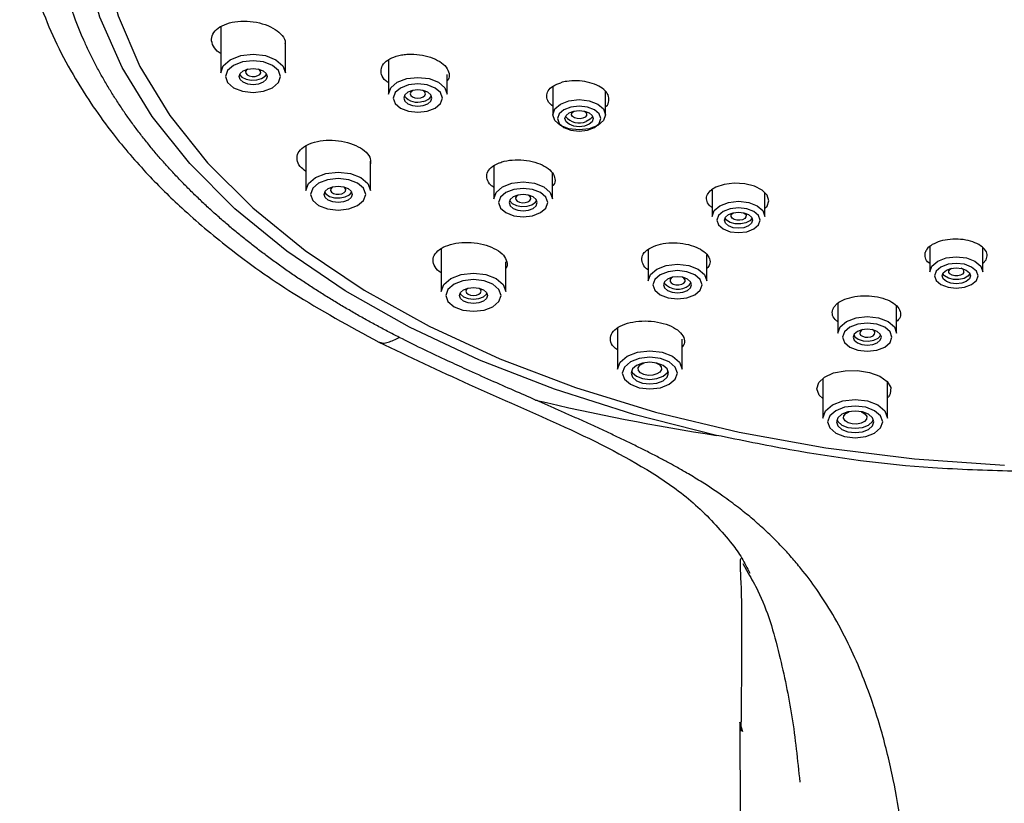
# Model space of a CAD drawing. Units: millimetres. Extents: x 584 to 944, y -79 to 369.
# Drawn here: x 684 to 705, y 191 to 208 of the extents above; entities that cross this region are included whole.
import ezdxf

# ---------------------------------------------------------------- set-up
doc = ezdxf.new("R2010")
doc.units = ezdxf.units.MM
doc.linetypes.add('SLD-实线', pattern=[0])

msp = doc.modelspace()

# ---------------------------------------------------------------- linework, layer by layer
at = {"color": 7, "linetype": 'SLD-实线', "lineweight": 25}
for p, q in [((688.41, 207.749), (688.41, 206.763)), ((689.785, 206.763), (689.785, 207.385)), ((691.985, 207.033), (691.985, 206.306)), ((693.235, 206.306), (693.235, 206.728)), ((695.484, 206.469), (695.484, 205.867)), ((696.609, 205.867), (696.609, 206.36)), ((690.223, 205.202), (690.223, 204.253)), ((691.598, 204.253), (691.598, 204.879)), ((694.23, 204.776), (694.23, 204.076)), ((695.48, 204.076), (695.48, 204.623)), ((698.884, 204.263), (698.884, 203.701)), ((700.009, 203.701), (700.009, 204.2)), ((693.108, 203.018), (693.108, 202.096)), ((697.521, 202.99), (697.521, 202.325)), ((703.526, 203.055), (703.526, 202.516)), ((704.651, 202.516), (704.651, 203.032)), ((698.771, 202.325), (698.771, 202.878)), ((704.724, 202.772), (704.651, 202.693)), ((694.483, 202.096), (694.483, 202.73)), ((698.393, 202.236), (698.435, 202.288)), ((701.565, 201.847), (701.565, 201.208)), ((702.815, 201.208), (702.815, 201.786)), ((696.867, 201.323), (696.867, 200.442)), ((698.242, 200.442), (698.242, 201.086)), ((702.477, 201.165), (702.48, 201.171)), ((701.244, 200.242), (701.244, 199.402)), ((702.619, 199.402), (702.619, 200.172)), ((699.539, 196.298), (699.653, 196.091)), ((699.537, 192.715), (699.472, 192.919))]:
    msp.add_line(p, q, dxfattribs=at)
at = {"color": 7, "linetype": 'SLD-实线', "lineweight": 25, "flags": 128}
for points in [[(698.978, 199.033), (697.211, 199.478), (695.523, 200.014), (693.926, 200.635), (692.434, 201.337), (691.059, 202.113), (689.813, 202.958), (688.706, 203.865), (687.747, 204.825), (686.944, 205.831), (686.303, 206.875), (685.83, 207.948), (685.53, 209.041), (685.403, 210.146), (685.452, 211.252), (685.675, 212.351), (686.072, 213.434), (686.638, 214.492), (687.37, 215.516), (688.261, 216.498), (689.303, 217.429), (690.489, 218.303), (691.808, 219.11), (693.249, 219.846), (694.801, 220.504), (696.45, 221.078), (698.184, 221.564), (699.987, 221.958), (701.845, 222.256), (703.743, 222.456), (705.664, 222.556), (707.594, 222.556), (709.515, 222.456), (711.413, 222.256), (713.271, 221.958), (715.075, 221.564), (716.808, 221.078), (718.458, 220.504), (720.009, 219.846), (721.451, 219.11), (722.769, 218.303), (723.955, 217.429), (724.997, 216.498), (725.888, 215.516), (726.62, 214.492), (727.186, 213.434), (727.583, 212.351), (727.807, 211.252), (727.855, 210.146), (727.729, 209.041), (727.428, 207.948), (726.955, 206.875), (726.315, 205.831), (725.511, 204.825), (724.552, 203.865), (723.445, 202.958), (722.199, 202.113), (720.824, 201.337), (719.332, 200.635), (717.736, 200.014), (716.047, 199.478), (714.281, 199.033)], [(708.14, 198.398), (710.061, 198.53), (711.952, 198.763), (713.797, 199.097), (715.58, 199.527), (717.286, 200.05), (718.899, 200.662), (720.407, 201.358), (721.796, 202.13), (723.053, 202.973), (724.168, 203.88), (725.132, 204.842), (725.936, 205.851), (726.574, 206.898), (727.038, 207.975), (727.327, 209.073), (727.436, 210.18), (727.366, 211.289), (727.116, 212.389), (726.69, 213.472), (726.09, 214.526), (725.322, 215.545), (724.392, 216.518), (723.309, 217.437), (722.082, 218.295), (720.721, 219.083), (719.238, 219.796), (717.647, 220.426), (715.96, 220.969), (714.192, 221.42), (712.359, 221.775), (710.477, 222.031), (708.561, 222.185), (706.629, 222.237), (704.697, 222.185), (702.781, 222.031), (700.899, 221.775), (699.066, 221.42), (697.298, 220.969), (695.612, 220.426), (694.02, 219.796), (692.537, 219.083), (691.176, 218.295), (689.949, 217.437), (688.866, 216.518), (687.936, 215.545), (687.168, 214.526), (686.568, 213.472), (686.142, 212.389), (685.892, 211.289), (685.822, 210.18), (685.931, 209.073), (686.22, 207.975), (686.685, 206.898), (687.322, 205.851), (688.126, 204.842), (689.09, 203.88), (690.205, 202.973), (691.463, 202.13), (692.851, 201.358), (694.359, 200.662), (695.972, 200.05), (697.678, 199.527), (699.461, 199.097), (701.306, 198.763), (703.197, 198.53), (705.118, 198.398)], [(688.41, 206.763), (688.462, 206.914), (688.611, 207.042), (688.834, 207.128), (689.098, 207.158), (689.361, 207.128), (689.584, 207.042), (689.733, 206.914), (689.785, 206.763), (689.785, 206.763)], [(688.51, 206.681), (688.555, 206.552), (688.682, 206.443), (688.873, 206.37), (689.098, 206.344), (689.322, 206.37), (689.513, 206.443), (689.64, 206.552), (689.685, 206.681), (689.64, 206.81), (689.513, 206.92), (689.322, 206.993), (689.098, 207.018), (688.873, 206.993), (688.682, 206.92), (688.555, 206.81), (688.51, 206.681)], [(688.798, 206.681), (688.82, 206.747), (688.885, 206.803), (688.983, 206.84), (689.098, 206.853), (689.212, 206.84), (689.31, 206.803), (689.375, 206.747), (689.398, 206.681), (689.375, 206.616), (689.31, 206.56), (689.212, 206.522), (689.098, 206.509), (688.983, 206.522), (688.885, 206.56), (688.82, 206.616), (688.798, 206.681)], [(688.979, 206.84), (688.957, 206.822), (688.936, 206.788), (688.941, 206.751), (688.969, 206.719), (689.016, 206.695), (689.076, 206.683), (689.14, 206.686), (689.196, 206.702), (689.238, 206.729), (689.259, 206.763), (689.255, 206.8), (689.226, 206.832), (689.216, 206.84)], [(688.809, 206.729), (688.86, 206.671), (688.948, 206.627), (689.058, 206.605), (689.175, 206.609), (689.28, 206.639), (689.357, 206.69), (689.386, 206.729)], [(691.985, 206.306), (692.033, 206.443), (692.168, 206.559), (692.371, 206.637), (692.61, 206.664), (692.849, 206.637), (693.052, 206.559), (693.188, 206.443), (693.235, 206.306)], [(693.135, 206.224), (693.095, 206.339), (692.981, 206.437), (692.811, 206.502), (692.61, 206.525), (692.409, 206.502), (692.239, 206.437), (692.125, 206.339), (692.085, 206.224), (692.125, 206.109), (692.239, 206.011), (692.409, 205.946), (692.61, 205.923), (692.811, 205.946), (692.981, 206.011), (693.095, 206.109), (693.135, 206.224)], [(692.91, 206.224), (692.887, 206.29), (692.822, 206.346), (692.725, 206.383), (692.61, 206.396), (692.495, 206.383), (692.398, 206.346), (692.333, 206.29), (692.31, 206.224), (692.333, 206.158), (692.398, 206.102), (692.495, 206.065), (692.61, 206.052), (692.725, 206.065), (692.822, 206.102), (692.887, 206.158), (692.91, 206.224)], [(692.505, 206.385), (692.497, 206.381), (692.461, 206.351), (692.448, 206.316), (692.459, 206.28), (692.493, 206.25), (692.545, 206.229), (692.607, 206.221), (692.67, 206.227)], [(692.67, 206.227), (692.723, 206.247), (692.759, 206.277), (692.773, 206.312), (692.761, 206.348), (692.727, 206.379), (692.715, 206.385)], [(696.609, 205.867), (696.566, 205.744), (696.444, 205.639), (696.262, 205.569), (696.046, 205.545), (695.831, 205.569), (695.649, 205.639), (695.527, 205.744), (695.484, 205.867), (695.527, 205.991), (695.649, 206.095), (695.831, 206.165), (696.046, 206.19), (696.262, 206.165), (696.444, 206.095), (696.566, 205.991), (696.609, 205.867)], [(696.509, 205.785), (696.474, 205.887), (696.373, 205.973), (696.223, 206.03), (696.046, 206.051), (695.869, 206.03), (695.719, 205.973), (695.619, 205.887), (695.584, 205.785), (695.619, 205.684), (695.719, 205.598), (695.869, 205.54), (696.046, 205.52), (696.223, 205.54), (696.373, 205.598), (696.474, 205.684), (696.509, 205.785)], [(696.346, 205.785), (696.323, 205.719), (696.258, 205.664), (696.161, 205.626), (696.046, 205.613), (695.931, 205.626), (695.834, 205.664), (695.769, 205.719), (695.746, 205.785), (695.769, 205.851), (695.834, 205.907), (695.931, 205.944), (696.046, 205.957), (696.161, 205.944), (696.258, 205.907), (696.323, 205.851), (696.346, 205.785)], [(696.128, 205.795), (696.067, 205.783), (696.004, 205.785), (695.947, 205.801), (695.906, 205.829), (695.885, 205.863), (695.889, 205.899), (695.917, 205.932), (695.941, 205.946)], [(696.151, 205.946), (696.187, 205.922), (696.207, 205.888), (696.203, 205.851), (696.175, 205.819), (696.128, 205.795)], [(696.336, 205.83), (696.284, 205.771), (696.196, 205.726)], [(690.223, 204.253), (690.276, 204.403), (690.425, 204.531), (690.648, 204.617), (690.911, 204.647), (691.174, 204.617), (691.397, 204.531), (691.546, 204.403), (691.598, 204.253), (691.598, 204.253)], [(690.323, 204.171), (690.368, 204.042), (690.495, 203.932), (690.686, 203.859), (690.911, 203.834), (691.136, 203.859), (691.326, 203.932), (691.454, 204.042), (691.498, 204.171), (691.454, 204.3), (691.326, 204.409), (691.136, 204.482), (690.911, 204.508), (690.686, 204.482), (690.495, 204.409), (690.368, 204.3), (690.323, 204.171)], [(694.23, 204.076), (694.277, 204.213), (694.413, 204.33), (694.616, 204.407), (694.855, 204.435), (695.094, 204.407), (695.297, 204.33), (695.432, 204.213), (695.48, 204.076)], [(690.611, 204.171), (690.634, 204.236), (690.699, 204.292), (690.796, 204.33), (690.911, 204.343), (691.026, 204.33), (691.123, 204.292), (691.188, 204.236), (691.211, 204.171), (691.188, 204.105), (691.123, 204.049), (691.026, 204.012), (690.911, 203.999), (690.796, 204.012), (690.699, 204.049), (690.634, 204.105), (690.611, 204.171)], [(690.793, 204.329), (690.782, 204.322), (690.754, 204.289), (690.75, 204.253), (690.77, 204.218), (690.812, 204.191), (690.869, 204.175), (690.932, 204.172), (690.992, 204.184), (691.04, 204.208), (691.068, 204.241), (691.072, 204.277), (691.051, 204.311), (691.029, 204.329)], [(695.38, 203.994), (695.34, 204.109), (695.226, 204.207), (695.056, 204.272), (694.855, 204.295), (694.654, 204.272), (694.483, 204.207), (694.37, 204.109), (694.33, 203.994), (694.37, 203.879), (694.483, 203.781), (694.654, 203.716), (694.855, 203.693), (695.056, 203.716), (695.226, 203.781), (695.34, 203.879), (695.38, 203.994)], [(700.009, 203.877), (700.054, 203.917), (700.093, 204.032), (700.057, 204.151), (699.95, 204.26), (699.785, 204.344), (699.581, 204.396), (699.354, 204.409), (699.142, 204.383), (698.96, 204.322), (698.869, 204.267), (698.869, 204.267)], [(690.622, 204.218), (690.651, 204.179), (690.728, 204.128), (690.833, 204.099), (690.95, 204.094), (691.061, 204.116), (691.149, 204.16), (691.199, 204.218)], [(695.155, 203.994), (695.132, 204.06), (695.067, 204.116), (694.97, 204.153), (694.855, 204.166), (694.74, 204.153), (694.643, 204.116), (694.578, 204.06), (694.555, 203.994), (694.578, 203.928), (694.643, 203.872), (694.74, 203.835), (694.855, 203.822), (694.97, 203.835), (695.067, 203.872), (695.132, 203.928), (695.155, 203.994)], [(694.565, 204.039), (694.566, 204.037), (694.62, 203.977), (694.71, 203.934), (694.821, 203.913), (694.938, 203.919), (695.042, 203.95)], [(694.75, 204.155), (694.712, 204.129), (694.693, 204.095), (694.699, 204.058), (694.728, 204.026), (694.776, 204.003), (694.837, 203.992), (694.9, 203.995), (694.956, 204.011)], [(694.956, 204.011), (694.997, 204.039), (695.016, 204.074), (695.011, 204.11), (694.982, 204.142), (694.96, 204.155)], [(695.042, 203.95), (695.117, 204.001), (695.144, 204.039)], [(698.884, 203.701), (698.927, 203.825), (699.049, 203.929), (699.231, 203.999), (699.446, 204.024), (699.662, 203.999), (699.844, 203.929), (699.966, 203.825), (700.009, 203.701), (700.009, 203.701)], [(699.909, 203.619), (699.874, 203.721), (699.773, 203.807), (699.623, 203.864), (699.446, 203.885), (699.269, 203.864), (699.119, 203.807), (699.019, 203.721), (698.984, 203.619), (699.019, 203.518), (699.119, 203.432), (699.269, 203.374), (699.446, 203.354), (699.623, 203.374), (699.773, 203.432), (699.874, 203.518), (699.909, 203.619)], [(699.746, 203.619), (699.724, 203.553), (699.658, 203.498), (699.561, 203.46), (699.446, 203.447), (699.332, 203.46), (699.234, 203.498), (699.169, 203.553), (699.146, 203.619), (699.169, 203.685), (699.234, 203.741), (699.332, 203.778), (699.446, 203.791), (699.561, 203.778), (699.658, 203.741), (699.724, 203.685), (699.746, 203.619)], [(699.736, 203.664), (699.689, 203.608), (699.603, 203.563), (699.493, 203.539), (699.376, 203.542), (699.27, 203.57), (699.191, 203.62), (699.157, 203.664)], [(699.578, 203.655), (699.531, 203.63), (699.472, 203.617), (699.408, 203.619), (699.351, 203.634), (699.308, 203.661), (699.286, 203.695), (699.288, 203.731), (699.315, 203.764), (699.341, 203.78)], [(699.552, 203.78), (699.585, 203.758), (699.607, 203.724), (699.604, 203.688), (699.578, 203.655)], [(703.526, 202.516), (703.569, 202.639), (703.691, 202.744), (703.873, 202.814), (704.088, 202.838), (704.304, 202.814), (704.486, 202.744), (704.608, 202.639), (704.651, 202.516)], [(697.521, 202.325), (697.568, 202.462), (697.704, 202.578), (697.906, 202.656), (698.146, 202.683), (698.385, 202.656), (698.587, 202.578), (698.723, 202.462), (698.771, 202.325)], [(698.671, 202.243), (698.631, 202.358), (698.517, 202.456), (698.346, 202.521), (698.146, 202.544), (697.945, 202.521), (697.774, 202.456), (697.66, 202.358), (697.621, 202.243), (697.66, 202.128), (697.774, 202.03), (697.945, 201.965), (698.146, 201.942), (698.346, 201.965), (698.517, 202.03), (698.631, 202.128), (698.671, 202.243)], [(704.551, 202.434), (704.516, 202.535), (704.415, 202.621), (704.265, 202.679), (704.088, 202.699), (703.911, 202.679), (703.761, 202.621), (703.661, 202.535), (703.626, 202.434), (703.661, 202.332), (703.761, 202.246), (703.911, 202.189), (704.088, 202.169), (704.265, 202.189), (704.415, 202.246), (704.516, 202.332), (704.551, 202.434)], [(704.388, 202.434), (704.366, 202.368), (704.301, 202.312), (704.203, 202.275), (704.088, 202.262), (703.974, 202.275), (703.876, 202.312), (703.811, 202.368), (703.788, 202.434), (703.811, 202.5), (703.876, 202.556), (703.974, 202.593), (704.088, 202.606), (704.203, 202.593), (704.301, 202.556), (704.366, 202.5), (704.388, 202.434)], [(704.247, 202.505), (704.222, 202.471), (704.177, 202.446), (704.118, 202.432), (704.055, 202.433), (703.996, 202.447), (703.952, 202.473), (703.929, 202.507), (703.929, 202.543), (703.955, 202.577), (703.983, 202.595)], [(693.108, 202.096), (693.16, 202.247), (693.309, 202.375), (693.532, 202.461), (693.795, 202.491), (694.058, 202.461), (694.281, 202.375), (694.43, 202.247), (694.483, 202.096)], [(693.208, 202.015), (693.252, 201.886), (693.38, 201.776), (693.57, 201.703), (693.795, 201.678), (694.02, 201.703), (694.211, 201.776), (694.338, 201.886), (694.383, 202.015), (694.338, 202.144), (694.211, 202.253), (694.02, 202.326), (693.795, 202.352), (693.57, 202.326), (693.38, 202.253), (693.252, 202.144), (693.208, 202.015)], [(698.446, 202.243), (698.423, 202.309), (698.358, 202.364), (698.26, 202.402), (698.146, 202.415), (698.031, 202.402), (697.933, 202.364), (697.868, 202.309), (697.846, 202.243), (697.868, 202.177), (697.933, 202.121), (698.031, 202.084), (698.146, 202.071), (698.26, 202.084), (698.358, 202.121), (698.423, 202.177), (698.446, 202.243)], [(698.04, 202.404), (698.011, 202.385), (697.986, 202.352), (697.986, 202.316), (698.01, 202.282), (698.054, 202.256), (698.112, 202.242), (698.176, 202.241), (698.235, 202.255), (698.28, 202.28), (698.28, 202.28)], [(698.28, 202.28), (698.305, 202.314), (698.305, 202.35), (698.281, 202.384), (698.251, 202.404)], [(704.378, 202.479), (704.336, 202.427), (704.252, 202.38), (704.143, 202.355), (704.026, 202.356), (703.918, 202.382), (703.837, 202.43), (703.799, 202.479)], [(693.495, 202.015), (693.518, 202.08), (693.583, 202.136), (693.68, 202.174), (693.795, 202.187), (693.91, 202.174), (694.007, 202.136), (694.072, 202.08), (694.095, 202.015), (694.072, 201.949), (694.007, 201.893), (693.91, 201.856), (693.795, 201.842), (693.68, 201.856), (693.583, 201.893), (693.518, 201.949), (693.495, 202.015)], [(693.677, 202.173), (693.645, 202.144), (693.633, 202.109), (693.645, 202.073), (693.68, 202.043), (693.733, 202.023), (693.795, 202.016), (693.857, 202.023), (693.91, 202.043), (693.945, 202.073), (693.958, 202.109), (693.945, 202.144), (693.913, 202.173)], [(693.507, 202.062), (693.518, 202.043), (693.583, 201.987), (693.68, 201.95), (693.795, 201.937), (693.91, 201.95), (694.007, 201.987), (694.072, 202.043), (694.084, 202.062)], [(701.565, 201.208), (701.613, 201.345), (701.748, 201.461), (701.951, 201.539), (702.19, 201.566), (702.429, 201.539), (702.632, 201.461), (702.768, 201.345), (702.815, 201.208)], [(702.715, 201.126), (702.675, 201.241), (702.561, 201.339), (702.391, 201.404), (702.19, 201.427), (701.989, 201.404), (701.819, 201.339), (701.705, 201.241), (701.665, 201.126), (701.705, 201.01), (701.819, 200.913), (701.989, 200.847), (702.19, 200.824), (702.391, 200.847), (702.561, 200.913), (702.675, 201.01), (702.715, 201.126)], [(702.49, 201.126), (702.467, 201.191), (702.402, 201.247), (702.305, 201.285), (702.19, 201.298), (702.075, 201.285), (701.978, 201.247), (701.913, 201.191), (701.89, 201.126), (701.913, 201.06), (701.978, 201.004), (702.075, 200.967), (702.19, 200.954), (702.305, 200.967), (702.402, 201.004), (702.467, 201.06), (702.49, 201.126)], [(702.085, 201.287), (702.065, 201.275), (702.035, 201.243), (702.028, 201.207), (702.046, 201.172), (702.086, 201.144), (702.142, 201.127), (702.205, 201.123), (702.266, 201.133), (702.315, 201.156), (702.345, 201.188), (702.345, 201.188)], [(702.345, 201.188), (702.352, 201.224), (702.334, 201.259), (702.294, 201.287), (702.293, 201.288)], [(701.901, 201.171), (701.925, 201.135), (701.999, 201.083), (702.102, 201.051), (702.218, 201.044), (702.33, 201.064), (702.421, 201.106), (702.477, 201.165)], [(696.867, 200.442), (696.919, 200.593), (697.068, 200.721), (697.291, 200.806), (697.554, 200.836), (697.817, 200.806), (698.04, 200.721), (698.189, 200.593), (698.242, 200.442)], [(696.967, 200.36), (697.011, 200.231), (697.139, 200.122), (697.329, 200.049), (697.554, 200.023), (697.779, 200.049), (697.97, 200.122), (698.097, 200.231), (698.142, 200.36), (698.097, 200.489), (697.97, 200.598), (697.779, 200.671), (697.554, 200.697), (697.329, 200.671), (697.139, 200.598), (697.011, 200.489), (696.967, 200.36)], [(697.154, 200.36), (697.185, 200.272), (697.271, 200.198), (697.401, 200.148), (697.554, 200.131), (697.707, 200.148), (697.837, 200.198), (697.924, 200.272), (697.954, 200.36), (697.924, 200.448), (697.837, 200.522), (697.707, 200.572), (697.554, 200.59), (697.401, 200.572), (697.271, 200.522), (697.185, 200.448), (697.154, 200.36)], [(697.682, 200.577), (697.752, 200.542), (697.796, 200.491), (697.802, 200.436), (697.771, 200.383), (697.706, 200.341), (697.619, 200.316), (697.521, 200.312), (697.429, 200.33), (697.356, 200.367), (697.313, 200.417), (697.306, 200.473), (697.338, 200.526), (697.338, 200.526)], [(697.338, 200.526), (697.402, 200.568), (697.426, 200.577)], [(697.163, 200.407), (697.185, 200.367), (697.271, 200.292), (697.401, 200.242), (697.554, 200.225), (697.707, 200.242), (697.837, 200.292), (697.924, 200.367), (697.946, 200.407)], [(701.244, 199.821), (701.165, 199.891), (701.115, 200.025), (701.155, 200.158), (701.279, 200.275), (701.473, 200.362), (701.715, 200.411), (701.981, 200.415), (702.239, 200.375), (702.455, 200.296), (702.612, 200.184), (702.689, 200.053), (702.677, 199.92), (702.669, 199.903), (702.669, 199.903)], [(701.244, 199.402), (701.296, 199.553), (701.445, 199.681), (701.668, 199.766), (701.932, 199.796), (702.195, 199.766), (702.418, 199.681), (702.567, 199.553), (702.619, 199.402), (702.619, 199.402)], [(701.344, 199.32), (701.389, 199.191), (701.516, 199.082), (701.707, 199.009), (701.932, 198.983), (702.156, 199.009), (702.347, 199.082), (702.474, 199.191), (702.519, 199.32), (702.474, 199.449), (702.347, 199.558), (702.156, 199.631), (701.932, 199.657), (701.707, 199.631), (701.516, 199.558), (701.389, 199.449), (701.344, 199.32)], [(701.532, 199.32), (701.562, 199.232), (701.649, 199.158), (701.778, 199.108), (701.932, 199.091), (702.085, 199.108), (702.214, 199.158), (702.301, 199.232), (702.332, 199.32), (702.301, 199.408), (702.214, 199.482), (702.085, 199.532), (701.932, 199.55), (701.778, 199.532), (701.649, 199.482), (701.562, 199.408), (701.532, 199.32)], [(702.06, 199.537), (702.084, 199.528), (702.148, 199.486), (702.179, 199.433), (702.173, 199.377), (702.13, 199.327), (702.057, 199.29), (701.964, 199.272), (701.867, 199.276), (701.779, 199.301), (701.715, 199.343), (701.684, 199.396), (701.69, 199.451), (701.69, 199.451)], [(701.69, 199.451), (701.733, 199.502), (701.803, 199.537)], [(701.54, 199.367), (701.562, 199.327), (701.649, 199.252), (701.778, 199.202), (701.932, 199.185), (702.085, 199.202), (702.214, 199.252), (702.301, 199.327), (702.323, 199.367)]]:
    msp.add_lwpolyline(points, dxfattribs=at)
at = {"color": 7, "linetype": 'SLD-实线', "lineweight": 25}
for centre, radius, start, end in [((692.602, 206.494), 0.36, 218.6344, 289.1868), ((692.694, 206.392), 0.24, 276.1606, 329.0635), ((696.043, 206.061), 0.368, 218.8116, 294.5725), ((704.171, 202.52), 0.0778, 348.2221, 73.2404), ((698.151, 202.535), 0.385, 219.9511, 309.0209)]:
    msp.add_arc(centre, radius, start, end, dxfattribs=at)
for points, knots in [([(692.211, 201.122), (692.129, 201.165), (691.963, 201.25), (691.717, 201.381), (691.473, 201.516), (691.231, 201.653), (690.991, 201.793), (690.753, 201.937), (690.517, 202.084), (690.284, 202.234), (690.053, 202.387), (689.825, 202.543), (689.6, 202.702), (689.378, 202.865), (689.16, 203.031), (688.944, 203.2), (688.732, 203.372), (688.524, 203.548), (688.32, 203.726), (688.12, 203.908), (687.923, 204.093), (687.731, 204.281), (687.544, 204.472), (687.361, 204.666), (687.183, 204.863), (687.011, 205.063), (686.843, 205.267), (686.68, 205.473), (686.523, 205.682), (686.372, 205.894), (686.227, 206.109), (686.088, 206.327), (685.954, 206.548), (685.828, 206.771), (685.708, 206.997), (685.594, 207.226), (685.392, 207.664), (685.14, 208.33), (684.911, 209.245), (684.798, 210.21), (684.82, 211.412), (685.142, 213.004), (686.05, 214.917), (687.52, 216.725), (689.393, 218.34), (691.536, 219.703), (693.711, 220.722), (695.563, 221.407), (697.057, 221.868), (698.554, 222.249), (699.775, 222.499), (700.708, 222.66), (701.358, 222.759), (702.012, 222.847), (702.669, 222.923), (703.327, 222.987), (703.987, 223.04), (704.648, 223.08), (705.309, 223.109), (705.969, 223.127), (706.409, 223.129), (706.629, 223.131)], [0, 0, 0, 0, 0.006303, 0.012651, 0.019045, 0.025485, 0.031971, 0.038503, 0.04508, 0.051704, 0.058373, 0.065089, 0.071851, 0.078658, 0.085512, 0.092412, 0.099359, 0.106351, 0.11339, 0.120475, 0.127607, 0.134785, 0.142009, 0.14928, 0.156597, 0.163961, 0.171372, 0.178829, 0.186333, 0.193884, 0.201482, 0.209126, 0.216818, 0.224556, 0.232342, 0.240174, 0.248054, 0.277099, 0.307515, 0.339306, 0.372476, 0.426208, 0.497204, 0.567332, 0.622354, 0.688318, 0.747901, 0.781083, 0.813137, 0.844061, 0.873849, 0.886609, 0.899337, 0.912034, 0.924698, 0.93733, 0.94993, 0.962497, 0.975031, 0.987532, 1, 1, 1, 1]), ([(684.122, 209.921), (684.252, 209.318), (684.492, 208.201), (685.228, 206.708), (686.026, 205.533), (686.811, 204.621), (687.626, 203.816), (688.636, 202.964), (690.005, 201.986), (691.155, 201.361), (691.779, 201.021)], [0, 0, 0, 0, 0.173993, 0.321922, 0.443761, 0.539591, 0.621192, 0.723966, 0.850269, 1, 1, 1, 1]), ([(688.41, 207.173), (688.398, 207.179), (688.321, 207.222), (688.241, 207.33), (688.195, 207.48), (688.246, 207.625), (688.38, 207.747), (688.584, 207.832), (688.835, 207.871), (689.104, 207.859), (689.36, 207.797), (689.578, 207.693), (689.724, 207.559), (689.791, 207.446), (689.779, 207.386), (689.777, 207.376)], [0, 0, 0, 0, 0.01531, 0.102295, 0.191463, 0.278835, 0.366051, 0.454076, 0.541674, 0.629469, 0.716945, 0.804199, 0.892363, 0.980586, 1, 1, 1, 1]), ([(692.286, 207.146), (692.325, 207.151), (692.44, 207.165), (692.648, 207.155), (692.885, 207.1), (693.084, 207.006), (693.226, 206.884), (693.283, 206.749), (693.283, 206.645), (693.242, 206.6), (693.235, 206.592)], [0, 0, 0, 0, 0.073948, 0.223454, 0.373132, 0.522558, 0.670621, 0.822162, 0.970885, 1, 1, 1, 1]), ([(691.985, 206.549), (691.964, 206.563), (691.887, 206.613), (691.827, 206.723), (691.817, 206.859), (691.894, 206.985), (692.044, 207.085), (692.192, 207.131), (692.277, 207.145), (692.286, 207.146)], [0, 0, 0, 0, 0.069781, 0.252254, 0.431233, 0.613302, 0.795651, 0.976307, 1, 1, 1, 1]), ([(695.484, 206.051), (695.451, 206.08), (695.377, 206.144), (695.344, 206.261), (695.377, 206.38), (695.482, 206.485), (695.598, 206.529), (695.655, 206.551)], [0, 0, 0, 0, 0.166912, 0.373352, 0.583664, 0.794243, 1, 1, 1, 1]), ([(696.609, 206.036), (696.614, 206.04), (696.663, 206.075), (696.69, 206.165), (696.677, 206.29), (696.584, 206.409), (696.428, 206.505), (696.226, 206.57), (696.002, 206.598), (695.804, 206.589), (695.697, 206.562), (695.655, 206.551)], [0, 0, 0, 0, 0.016548, 0.145402, 0.27449, 0.402263, 0.530223, 0.660765, 0.788277, 0.916848, 1, 1, 1, 1]), ([(690.223, 204.659), (690.178, 204.694), (690.079, 204.77), (690.022, 204.911), (690.046, 205.055), (690.159, 205.181), (690.346, 205.275), (690.586, 205.326), (690.853, 205.329), (691.117, 205.283), (691.347, 205.193), (691.517, 205.07), (691.609, 204.94), (691.601, 204.858), (691.598, 204.824)], [0, 0, 0, 0, 0.073226, 0.158876, 0.246716, 0.332891, 0.419067, 0.505416, 0.591716, 0.678276, 0.764985, 0.850723, 0.937796, 1, 1, 1, 1]), ([(694.352, 204.845), (694.385, 204.856), (694.484, 204.888), (694.681, 204.913), (694.93, 204.9), (695.164, 204.844), (695.358, 204.751), (695.491, 204.631), (695.54, 204.5), (695.533, 204.401), (695.488, 204.357), (695.48, 204.349)], [0, 0, 0, 0, 0.0642657, 0.194196, 0.3242758, 0.4541367, 0.5828136, 0.7145123, 0.8437628, 0.9726533, 1, 1, 1, 1]), ([(694.23, 204.319), (694.207, 204.335), (694.131, 204.386), (694.076, 204.494), (694.075, 204.626), (694.161, 204.747), (694.273, 204.814), (694.344, 204.842), (694.352, 204.845)], [0, 0, 0, 0, 0.0958613, 0.3122745, 0.5324234, 0.7529106, 0.9713514, 1, 1, 1, 1]), ([(698.884, 203.887), (698.863, 203.902), (698.797, 203.95), (698.757, 204.049), (698.767, 204.167), (698.835, 204.234), (698.869, 204.267)], [0, 0, 0, 0, 0.132913, 0.4239204, 0.7152968, 1, 1, 1, 1]), ([(704.724, 202.772), (704.736, 202.81), (704.761, 202.886), (704.702, 203.001), (704.578, 203.103), (704.397, 203.178), (704.182, 203.218), (703.954, 203.217), (703.741, 203.176), (703.567, 203.102), (703.462, 203.015), (703.435, 202.954), (703.425, 202.93)], [0, 0, 0, 0, 0.104095, 0.208207, 0.31195, 0.41588, 0.518752, 0.621775, 0.726876, 0.829538, 0.933053, 1, 1, 1, 1]), ([(693.108, 202.498), (693.107, 202.498), (693.042, 202.532), (692.969, 202.627), (692.917, 202.766), (692.965, 202.906), (693.095, 203.023), (693.296, 203.108), (693.545, 203.15), (693.815, 203.144), (694.073, 203.091), (694.292, 202.998), (694.45, 202.873), (694.516, 202.734), (694.522, 202.633), (694.485, 202.59), (694.483, 202.587)], [0, 0, 0, 0, 0.0003469, 0.0823935, 0.1665388, 0.2490887, 0.3316394, 0.414356, 0.4970256, 0.5799441, 0.6630051, 0.7451368, 0.8285471, 0.9120828, 0.9942212, 1, 1, 1, 1]), ([(697.521, 202.559), (697.52, 202.559), (697.461, 202.592), (697.403, 202.679), (697.369, 202.806), (697.415, 202.916), (697.483, 202.973), (697.509, 202.995)], [0, 0, 0, 0, 0.002352, 0.27977, 0.552275, 0.827993, 1, 1, 1, 1]), ([(697.509, 202.995), (697.562, 203.026), (697.668, 203.087), (697.894, 203.135), (698.14, 203.142), (698.384, 203.105), (698.596, 203.03), (698.754, 202.924), (698.837, 202.801), (698.847, 202.681), (698.793, 202.615), (698.771, 202.587)], [0, 0, 0, 0, 0.114594, 0.229191, 0.343423, 0.458611, 0.572967, 0.686091, 0.802069, 0.916264, 1, 1, 1, 1]), ([(703.526, 202.695), (703.518, 202.7), (703.462, 202.734), (703.415, 202.818), (703.422, 202.893), (703.425, 202.93)], [0, 0, 0, 0, 0.072938, 0.541839, 1, 1, 1, 1]), ([(701.476, 201.761), (701.49, 201.78), (701.532, 201.838), (701.658, 201.92), (701.863, 201.987), (702.104, 202.015), (702.352, 202), (702.58, 201.944), (702.762, 201.854), (702.878, 201.739), (702.909, 201.614), (702.885, 201.516), (702.828, 201.471), (702.815, 201.461)], [0, 0, 0, 0, 0.050554, 0.152763, 0.255089, 0.357244, 0.458466, 0.562066, 0.66374, 0.765131, 0.867669, 0.969902, 1, 1, 1, 1]), ([(701.565, 201.453), (701.544, 201.468), (701.474, 201.518), (701.435, 201.622), (701.447, 201.711), (701.473, 201.756), (701.476, 201.761)], [0, 0, 0, 0, 0.169508, 0.561129, 0.949115, 1, 1, 1, 1]), ([(696.867, 200.855), (696.838, 200.876), (696.755, 200.935), (696.704, 201.053), (696.721, 201.191), (696.83, 201.315), (697.013, 201.41), (697.252, 201.466), (697.519, 201.478), (697.785, 201.442), (698.017, 201.364), (698.194, 201.252), (698.288, 201.12), (698.306, 201), (698.258, 200.935), (698.242, 200.913)], [0, 0, 0, 0, 0.0446467, 0.1270088, 0.2101346, 0.2928565, 0.3757647, 0.4583717, 0.5407694, 0.6240269, 0.7073389, 0.7891796, 0.8724464, 0.9557049, 1, 1, 1, 1]), ([(695.118, 199.786), (694.964, 199.853), (694.648, 199.992), (694.156, 200.208), (693.684, 200.419), (693.216, 200.634), (692.734, 200.86), (692.395, 201.03), (692.211, 201.122)], [0, 0, 0, 0, 0.155799, 0.322422, 0.500032, 0.637779, 0.804424, 1, 1, 1, 1]), ([(691.779, 201.021), (692.418, 200.716), (693.736, 200.084), (695.819, 199.204), (697.468, 198.368), (698.623, 197.52), (699.08, 196.986), (699.311, 196.715)], [0, 0, 0, 0, 0.227106, 0.469142, 0.726288, 0.861049, 1, 1, 1, 1]), ([(702.669, 199.903), (702.659, 199.881), (702.648, 199.857), (702.621, 199.838), (702.619, 199.836)], [0, 0, 0, 0, 0.923009, 1, 1, 1, 1]), ([(697.828, 198.516), (697.75, 198.558), (697.593, 198.64), (697.353, 198.761), (697.112, 198.88), (696.868, 198.997), (696.623, 199.112), (696.375, 199.226), (696.126, 199.339), (695.876, 199.452), (695.624, 199.563), (695.371, 199.675), (695.202, 199.749), (695.118, 199.786)], [0, 0, 0, 0, 0.09113, 0.182149, 0.273086, 0.363963, 0.454799, 0.545612, 0.636419, 0.727244, 0.818105, 0.909019, 1, 1, 1, 1]), ([(700.367, 196.659), (700.325, 196.703), (700.242, 196.79), (700.113, 196.916), (699.983, 197.038), (699.851, 197.157), (699.717, 197.272), (699.582, 197.383), (699.382, 197.541), (699.083, 197.763), (698.725, 198.001), (698.398, 198.199), (698.164, 198.334), (697.993, 198.428), (697.889, 198.485), (697.841, 198.51), (697.828, 198.516)], [0, 0, 0, 0, 0.058482, 0.116533, 0.17415, 0.23133, 0.288069, 0.344362, 0.400204, 0.532062, 0.700212, 0.806841, 0.890467, 0.950715, 0.987289, 1, 1, 1, 1]), ([(699.311, 196.715), (699.382, 196.617), (699.523, 196.421), (699.63, 196.204), (699.684, 196.096)], [0, 0, 0, 0, 0.5001766, 1, 1, 1, 1]), ([(703.309, 184.149), (703.3, 184.443), (703.284, 185.015), (703.257, 185.842), (703.232, 186.612), (703.204, 187.322), (703.175, 187.971), (703.129, 188.75), (703.054, 189.663), (702.928, 190.706), (702.745, 191.736), (702.535, 192.609), (702.225, 193.587), (701.89, 194.419), (701.47, 195.201), (701.131, 195.732), (700.83, 196.131), (700.578, 196.433), (700.437, 196.584), (700.367, 196.659)], [0, 0, 0, 0, 0.062613, 0.121238, 0.176088, 0.227033, 0.273807, 0.316114, 0.396495, 0.4741, 0.549126, 0.631996, 0.680519, 0.789757, 0.847483, 0.900058, 0.947453, 0.973885, 1, 1, 1, 1]), ([(699.5, 196.397), (699.494, 196.398), (699.462, 196.408), (699.507, 195.891), (699.514, 194.621), (699.503, 193.405), (699.496, 192.725)], [0, 0, 0, 0, 0.049461, 0.295872, 0.606606, 1, 1, 1, 1])]:
    msp.add_open_spline(points, degree=3, knots=knots, dxfattribs=at)
at = {"color": 8, "linetype": 'SLD-实线', "lineweight": 25}
for points, knots in [([(691.779, 201.023), (691.808, 201.013), (691.867, 200.992), (692.014, 201.019), (692.132, 201.081), (692.211, 201.122)], [0, 0, 0, 0, 0.232264, 0.487965, 1, 1, 1, 1]), ([(705.286, 198.269), (704.717, 198.286), (703.108, 198.332), (700.99, 198.621), (699.493, 198.927), (698.975, 199.033)], [0, 0, 0, 0, 0.263606, 0.745277, 1, 1, 1, 1]), ([(699.653, 196.091), (699.723, 195.969), (700.022, 195.449), (700.314, 194.413), (700.606, 193.043), (700.703, 192.109), (700.751, 191.641)], [0, 0, 0, 0, 0.098989, 0.421001, 0.710483, 1, 1, 1, 1])]:
    msp.add_open_spline(points, degree=3, knots=knots, dxfattribs=at)
at = {"color": 7, "linetype": 'SLD-实线', "lineweight": 25}
for points in [[(695.117, 199.786), (696.38, 199.484), (697.671, 199.233), (698.977, 199.033)], [(699.472, 192.919), (699.476, 192.35), (699.478, 191.2), (699.48, 189.448), (699.488, 187.671), (699.499, 186.476), (699.504, 185.879)]]:
    msp.add_open_spline(points, degree=3, dxfattribs=at)

doc.saveas('drawing.dxf')
